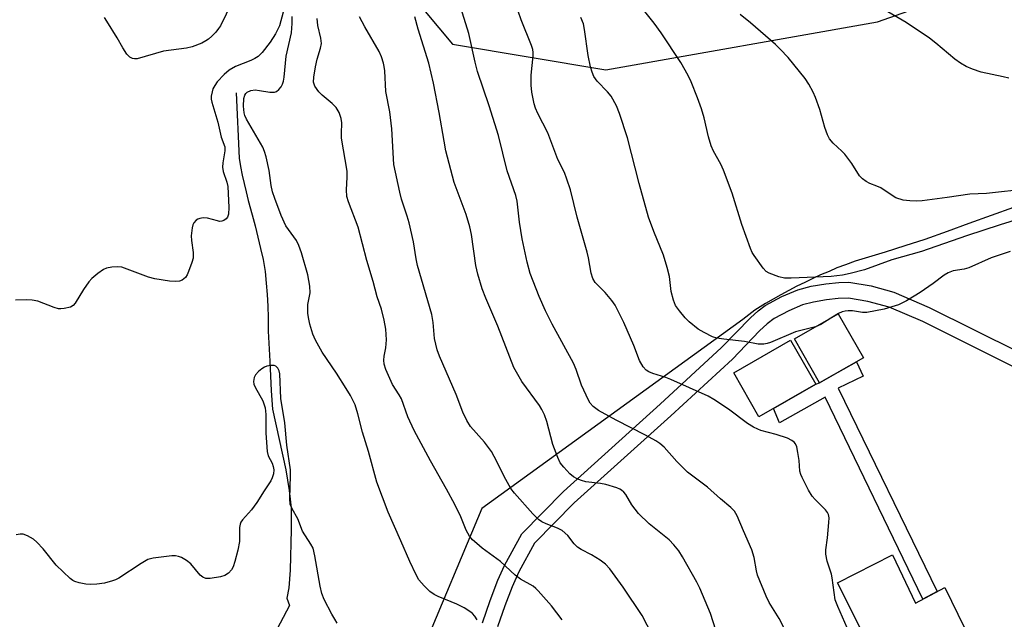
# Model space of a CAD drawing. Units: inches. Extents: x 1255762 to 1261762, y 493455 to 497455.
# Drawn here: x 1257493 to 1257742, y 496685 to 496837 of the extents above; entities that cross this region are included whole.
import ezdxf

# ---------------------------------------------------------------- set-up
doc = ezdxf.new("R2010")
doc.units = ezdxf.units.IN
doc.header["$MEASUREMENT"] = 0
for name, color, linetype in [('BLDG-Footprint', 5, 'Continuous'), ('HYDRO-Single Line Stream', 4, 'Continuous'), ('NTRL-Trees', 3, 'Continuous'), ('TRANS-Non Street Sidewalk', 7, 'Continuous'), ('Undefined', 1, 'Continuous')]:
    doc.layers.add(name, color=color, linetype=linetype)

msp = doc.modelspace()

# ---------------------------------------------------------------- linework, layer by layer
at = {"layer": 'BLDG-Footprint'}
for points, elevation in [([(1257706.03, 496751.34), (1257694.98, 496745.03), (1257688.66, 496756.11), (1257699.71, 496762.42)], 379.51), ([(1257694.04, 496744.67), (1257679.7, 496736.47), (1257673.36, 496747.55), (1257687.69, 496755.75)], 379.12), ([(1257713.39, 496701.59), (1257719.2, 496689.44), (1257726.57, 496693.38), (1257738.21, 496669.59), (1257730.78, 496665.94), (1257736.03, 496655.62), (1257723.06, 496649.48), (1257716.89, 496662.95), (1257710.31, 496665.73), (1257705.7, 496675.17), (1257706.83, 496680.01), (1257699.5, 496694.55)], 378.69)]:
    msp.add_lwpolyline(points, close=True, dxfattribs=dict(at, elevation=elevation))
at = {"layer": 'HYDRO-Single Line Stream'}
msp.add_lwpolyline([(1257547.88, 496818.22), (1257548.57, 496801.71), (1257548.96, 496799.56), (1257549.38, 496797.42), (1257549.84, 496795.29), (1257550.34, 496793.17), (1257550.87, 496791.06), (1257551.89, 496787.4), (1257552.64, 496784.59), (1257553.35, 496781.77), (1257554.01, 496778.93), (1257554.62, 496776.09), (1257555.2, 496773.1), (1257555.45, 496770.2), (1257555.65, 496767.3), (1257555.8, 496764.39), (1257555.9, 496761.48), (1257555.95, 496758.04), (1257556.3, 496750.51), (1257556.69, 496742.99), (1257556.99, 496738.36), (1257560.35, 496723.04), (1257561.22, 496717.83), (1257561.69, 496713.5), (1257561.76, 496708.02), (1257561.44, 496697.73), (1257561.16, 496693.27), (1257560.61, 496690.66), (1257561.32, 496688.79), (1257549.65, 496666.74)], dxfattribs=at)
at = {"layer": 'NTRL-Trees'}
for points in [[(1257584.3, 496852.19), (1257602.37, 496830.5), (1257641.06, 496823.96), (1257709.63, 496836.09), (1257723.75, 496841.09)], [(1257743.87, 496789.25), (1257738.25, 496787.25), (1257732.62, 496785.22), (1257727.13, 496783.16), (1257721.5, 496781.16), (1257716.5, 496779.56), (1257711.5, 496777.97), (1257709, 496777.25), (1257706.5, 496776.5), (1257704, 496775.69), (1257701.5, 496774.81), (1257699.37, 496774), (1257697.38, 496773.13), (1257695.25, 496772.25), (1257693.25, 496771.31), (1257691.25, 496770.34), (1257689.25, 496769.37), (1257687.25, 496768.34), (1257685.25, 496767.25), (1257683.25, 496766.16), (1257681.38, 496765.03), (1257678.62, 496763.31), (1257677.12, 496762.19), (1257675.62, 496761.03), (1257609.8, 496713.27), (1257594.59, 496676.93)]]:
    msp.add_lwpolyline(points, dxfattribs=at)
at = {"layer": 'TRANS-Non Street Sidewalk'}
for points in [[(1257609.94, 496684.45), (1257611.88, 496690.06), (1257613.87, 496695.21), (1257615.54, 496698.93), (1257619.88, 496706.9), (1257630.43, 496717.63), (1257654.79, 496739.65), (1257670.27, 496753.91), (1257677.53, 496761.42), (1257679.46, 496763.15), (1257681.28, 496764.51), (1257685.48, 496766.82), (1257689.51, 496768.51), (1257692.88, 496769.37), (1257696.55, 496770.02), (1257699.85, 496770.37), (1257702.39, 496770.38), (1257707.99, 496769.46), (1257713.73, 496767.89), (1257722.65, 496764.06), (1257745.35, 496752.73)], [(1257743.57, 496749.19), (1257721, 496760.45), (1257712.51, 496764.09), (1257707.14, 496765.56), (1257702.25, 496766.35), (1257699.69, 496766.32), (1257696.73, 496765.99), (1257693.44, 496765.39), (1257690.69, 496764.67), (1257687.25, 496763.22), (1257683.57, 496761.22), (1257681.76, 496759.87), (1257679.85, 496758.15), (1257672.99, 496751.02), (1257657.46, 496736.72), (1257633.09, 496714.69), (1257623.12, 496704.54), (1257619.17, 496697.29), (1257617.48, 496693.55), (1257615.61, 496688.71), (1257613.78, 496683.42)]]:
    msp.add_lwpolyline(points, dxfattribs=at)
msp.add_lwpolyline([(1257699.71, 496743.66), (1257724.67, 496692.36), (1257720.99, 496690.4), (1257696.43, 496741.43), (1257684.91, 496734.93), (1257683.38, 496738.57), (1257694.04, 496744.67), (1257694.03, 496744.69), (1257694.98, 496745.03), (1257697.73, 496746.6), (1257704.27, 496750.34), (1257705.96, 496746.7)], close=True, dxfattribs=at)
at = {"layer": 'Undefined'}
for points, elevation in [([(1257546.79, 496840.95), (1257543.89, 496835.12), (1257543.41, 496834.39), (1257542.69, 496833.52), (1257541.71, 496832.47), (1257540.88, 496831.72), (1257540.24, 496831.28), (1257539.2, 496830.74), (1257536.73, 496829.76), (1257535.32, 496829.49), (1257529.56, 496828.67), (1257522.91, 496826.8), (1257522.17, 496826.73), (1257521.7, 496826.82), (1257521.05, 496827.2), (1257520.31, 496827.97), (1257519.23, 496829.57), (1257517.82, 496832.08), (1257515.26, 496836.29), (1257514.61, 496837.23)], 370), ([(1257745.44, 496786.37), (1257740.5, 496784.89), (1257732.08, 496782.14), (1257720.7, 496778.14), (1257713.23, 496776.01), (1257706.29, 496773.53), (1257702.74, 496772.58), (1257700.77, 496772.19), (1257697.87, 496771.85), (1257687.86, 496771.44), (1257686.15, 496771.45), (1257684.74, 496771.77), (1257682.27, 496772.71), (1257681.54, 496773.14), (1257680.72, 496773.97), (1257678.45, 496777.12), (1257677.99, 496777.89), (1257677.53, 496778.94), (1257675.41, 496784.95), (1257672.9, 496792.84), (1257670.78, 496798.64), (1257670.12, 496800.18), (1257668.24, 496803.5), (1257667.66, 496804.81), (1257667, 496807.11), (1257665.91, 496811.89), (1257665.23, 496814.14), (1257664.23, 496816.9), (1257662.56, 496820.94), (1257661.83, 496822.52), (1257659.99, 496825.8), (1257655.06, 496833.31), (1257653.26, 496835.8), (1257649.91, 496839.97)], 382), ([(1257559.73, 496838.52), (1257558.75, 496835.12), (1257557.8, 496833.1), (1257556.4, 496830.93), (1257554.44, 496828.38), (1257553.4, 496827.36), (1257552.59, 496826.83), (1257551.54, 496826.35), (1257547.72, 496824.87), (1257546.12, 496823.93), (1257544.86, 496822.78), (1257543.07, 496820.93), (1257542.44, 496820.07), (1257541.99, 496819.19), (1257541.76, 496818.41), (1257541.58, 496817.34), (1257541.58, 496816.58), (1257541.7, 496815.81), (1257543.2, 496810.78), (1257544.09, 496807.01), (1257544.97, 496804.59), (1257544.98, 496803.59), (1257544.52, 496800.51), (1257544.44, 496799.4), (1257544.61, 496798.31), (1257545.51, 496795.63), (1257545.75, 496794.55), (1257545.99, 496789.23), (1257545.9, 496787.6), (1257545.66, 496786.85), (1257545.34, 496786.42), (1257544.7, 496785.94), (1257544.2, 496785.77), (1257543.68, 496785.76), (1257543.14, 496785.85), (1257540.62, 496786.55), (1257539.5, 496786.61), (1257538.69, 496786.49), (1257538.18, 496786.31), (1257537.73, 496786.02), (1257537.19, 496785.41), (1257536.94, 496784.92), (1257536.72, 496784.11), (1257536.54, 496782.1), (1257536.6, 496780.96), (1257537.01, 496777.86), (1257536.98, 496776.46), (1257536.66, 496775.34), (1257535.84, 496773.11), (1257535.49, 496772.3), (1257535.04, 496771.58), (1257534.24, 496770.93), (1257533.52, 496770.65), (1257532.47, 496770.55), (1257531.06, 496770.66), (1257527.31, 496771.29), (1257525.71, 496771.66), (1257519, 496774.17), (1257517.89, 496774.32), (1257516.49, 496774.21), (1257515.12, 496773.93), (1257514.36, 496773.59), (1257512.97, 496772.61), (1257511.44, 496771.33), (1257510.68, 496770.48), (1257509.36, 496768.6), (1257507.28, 496765.09), (1257506.72, 496764.49), (1257506.03, 496764.13), (1257504.44, 496763.74), (1257503.62, 496763.66), (1257503.07, 496763.71), (1257501.95, 496764.03), (1257497.8, 496765.61), (1257496.37, 496765.9), (1257494.89, 496765.94), (1257492.23, 496765.86)], 368), ([(1257608.66, 496685.18), (1257608.05, 496686.16), (1257607.49, 496686.8), (1257607.05, 496687.16), (1257605.31, 496688.2), (1257603.49, 496689.12), (1257598.76, 496691.06), (1257597.8, 496691.57), (1257596.73, 496692.32), (1257595.27, 496693.75), (1257593.96, 496695.32), (1257593.25, 496696.56), (1257591.62, 496699.95), (1257589.4, 496705.16), (1257586.17, 496712.4), (1257583.29, 496719.91), (1257581.22, 496727.69), (1257579.68, 496732.54), (1257578.56, 496737.23), (1257577.84, 496739.42), (1257576.66, 496741.8), (1257575.63, 496743.58), (1257573.14, 496747.49), (1257569.53, 496752.79), (1257567.88, 496755.75), (1257567.19, 496757.33), (1257566.41, 496759.83), (1257566.07, 496761.46), (1257565.93, 496762.56), (1257565.96, 496764.78), (1257566.52, 496767.71), (1257566.43, 496769.42), (1257565.89, 496772.28), (1257564.34, 496777.81), (1257563.66, 496779.68), (1257563.06, 496780.95), (1257560.41, 496784.66), (1257559.16, 496787.22), (1257557.56, 496791.53), (1257557.02, 496793.21), (1257556.71, 496794.8), (1257556.14, 496798.57), (1257555.38, 496802.03), (1257554.98, 496803.42), (1257554.56, 496804.44), (1257554.02, 496805.47), (1257550.45, 496811.54), (1257550.06, 496812.44), (1257549.86, 496813.15), (1257549.72, 496814.83), (1257549.78, 496816.79), (1257550.01, 496817.59), (1257550.26, 496818), (1257550.6, 496818.33), (1257551.54, 496818.76), (1257552.62, 496818.91), (1257553.76, 496818.81), (1257556.38, 496818.33), (1257557.51, 496818.38), (1257558.03, 496818.56), (1257558.65, 496819.04), (1257559.17, 496819.66), (1257559.57, 496820.37), (1257559.8, 496821.12), (1257559.98, 496822.18), (1257560.49, 496827.46), (1257561.77, 496833.32), (1257562, 496835.72), (1257562.01, 496837.48)], 368), ([(1257653.94, 496679.15), (1257650.23, 496686.27), (1257645.48, 496693.45), (1257642.1, 496698.09), (1257641, 496699.24), (1257639.62, 496700.23), (1257637.45, 496701.61), (1257634.88, 496702.96), (1257633.91, 496703.56), (1257633.1, 496704.37), (1257631.49, 496706.47), (1257630.07, 496707.73), (1257628.92, 496708.35), (1257626.02, 496709.42), (1257624.97, 496709.9), (1257624.07, 496710.56), (1257622.69, 496711.95), (1257618.01, 496717.21), (1257617.1, 496718.34), (1257615.82, 496720.6), (1257612.94, 496726.4), (1257612.23, 496727.69), (1257610.44, 496730.01), (1257606.95, 496734.01), (1257606.06, 496735.5), (1257605, 496737.58), (1257603.33, 496742.03), (1257599.14, 496751.7), (1257598.56, 496753.34), (1257597.88, 496756.16), (1257597.55, 496760.25), (1257597.22, 496762.24), (1257593.59, 496774.6), (1257593.23, 496776.26), (1257592.54, 496780.58), (1257591.46, 496785.37), (1257591.01, 496787.04), (1257589.55, 496791.37), (1257589.11, 496793.1), (1257587.61, 496800.13), (1257587.12, 496809.1), (1257586.58, 496813.37), (1257585.6, 496818.56), (1257585.31, 496823.74), (1257585.18, 496824.86), (1257584.99, 496825.68), (1257584.49, 496827.28), (1257583.95, 496828.59), (1257580.31, 496834.81), (1257578.95, 496837.34)], 372), ([(1257668.81, 496682.57), (1257667.49, 496686.77), (1257665.49, 496691.6), (1257664.78, 496693.19), (1257664.01, 496694.68), (1257660.4, 496701.1), (1257659.45, 496702.59), (1257658.2, 496704.14), (1257657.04, 496705.37), (1257652.05, 496709.42), (1257649.35, 496712.02), (1257647.67, 496714.22), (1257646.15, 496716.83), (1257645.64, 496717.43), (1257645.07, 496717.94), (1257644.61, 496718.22), (1257643.83, 496718.54), (1257641.06, 496719.36), (1257639.72, 496719.62), (1257636.01, 496720.03), (1257634.92, 496720.34), (1257633.86, 496720.76), (1257632.89, 496721.32), (1257632.04, 496722.06), (1257630.45, 496723.69), (1257629.6, 496724.82), (1257628.99, 496726.16), (1257627.73, 496729.49), (1257626.2, 496735.28), (1257625.57, 496736.94), (1257624.94, 496738.26), (1257624.33, 496739.28), (1257619.88, 496745.35), (1257617.91, 496748.91), (1257613.83, 496759.35), (1257610.81, 496766.38), (1257609.93, 496768.73), (1257608.8, 496772.46), (1257608.29, 496774.64), (1257607.17, 496782.41), (1257606.76, 496784.4), (1257605.84, 496787.46), (1257602.86, 496795.53), (1257601.53, 496800.35), (1257600.76, 496803.52), (1257600.28, 496806.01), (1257599.08, 496813.22), (1257597.64, 496820.62), (1257596.47, 496825.7), (1257593.76, 496834.21), (1257592.87, 496837.33)], 374), ([(1257686.76, 496681.72), (1257684.77, 496685.52), (1257682.27, 496689.62), (1257681.53, 496691.18), (1257679.33, 496696.52), (1257679.06, 496697.61), (1257678.45, 496700.91), (1257677.88, 496702.88), (1257675.76, 496707.63), (1257674.19, 496711.41), (1257673.52, 496712.64), (1257672.63, 496713.59), (1257670.02, 496715.71), (1257666.75, 496718.68), (1257661.66, 496722.48), (1257658.98, 496725.12), (1257655.75, 496728.77), (1257654.67, 496729.72), (1257653.68, 496730.37), (1257651.05, 496731.81), (1257643.69, 496735.55), (1257639.26, 496738.02), (1257638.52, 496738.5), (1257637.87, 496739.06), (1257637.14, 496739.91), (1257636.69, 496740.65), (1257634.97, 496744.46), (1257633.58, 496748.41), (1257632.95, 496749.94), (1257627.58, 496759.84), (1257625.87, 496763.2), (1257624.23, 496766.81), (1257622.02, 496772.56), (1257621.22, 496775.48), (1257619.98, 496781.34), (1257619.31, 496785.53), (1257618.72, 496790.83), (1257618.42, 496792.28), (1257616.21, 496798.5), (1257613.99, 496807.42), (1257611.63, 496814.91), (1257608.75, 496823.58), (1257608.14, 496825.94), (1257606.49, 496833.2), (1257604.47, 496839.61)], 376), ([(1257701.97, 496683.16), (1257699.56, 496688.57), (1257698.96, 496690.22), (1257698.19, 496695.84), (1257697.98, 496696.69), (1257696.87, 496700.05), (1257696.53, 496701.76), (1257696.58, 496702.85), (1257696.98, 496705.92), (1257697.35, 496709.76), (1257697.38, 496710.92), (1257697.23, 496711.75), (1257697, 496712.27), (1257696.51, 496712.95), (1257693.86, 496715.57), (1257693.11, 496716.42), (1257692.22, 496717.93), (1257690.63, 496721.09), (1257690.28, 496721.89), (1257690.04, 496722.7), (1257689.81, 496725.45), (1257689.53, 496727.46), (1257689.24, 496728.86), (1257688.93, 496729.61), (1257688.61, 496730), (1257688.02, 496730.5), (1257686.92, 496731.08), (1257684.07, 496732.01), (1257680.19, 496732.99), (1257679.38, 496733.28), (1257678.32, 496733.81), (1257676.81, 496734.76), (1257672.05, 496738.39), (1257668.34, 496740.77), (1257666.86, 496741.61), (1257657.51, 496745.84), (1257656.18, 496746.34), (1257652.96, 496747.33), (1257651.95, 496747.8), (1257651.25, 496748.24), (1257650.53, 496749.01), (1257649.57, 496750.65), (1257648.1, 496754.4), (1257645.65, 496760.2), (1257643.43, 496764.58), (1257642.61, 496765.78), (1257640.91, 496767.83), (1257638.39, 496770.32), (1257637.81, 496771.31), (1257637.38, 496772.66), (1257636.71, 496776.59), (1257636.39, 496778), (1257633.85, 496786.82), (1257632.14, 496793.68), (1257631.28, 496796.44), (1257630.68, 496798.05), (1257628.98, 496801.4), (1257626.44, 496808.12), (1257623.97, 496813), (1257623.38, 496814.33), (1257623.01, 496815.45), (1257622.38, 496818.36), (1257622.23, 496820.1), (1257622.27, 496822.68), (1257622.75, 496827.5), (1257622.74, 496828.34), (1257622.64, 496829.12), (1257622.33, 496830.16), (1257619.72, 496836.57), (1257618.94, 496838.77)], 378), ([(1257694, 496759.16), (1257688.91, 496757.87), (1257682.58, 496755.21), (1257681.77, 496754.92), (1257680.93, 496754.74), (1257679.48, 496754.76), (1257676.09, 496755.42), (1257670.81, 496756.01), (1257669.09, 496756.32), (1257667.97, 496756.65), (1257665.86, 496757.67), (1257664.35, 496758.57), (1257662.12, 496760.43), (1257661.06, 496761.42), (1257659.62, 496763.16), (1257658.69, 496764.56), (1257658.16, 496765.87), (1257657.54, 496768.06), (1257657.16, 496771.85), (1257656.59, 496774.13), (1257655.6, 496777.22), (1257653.16, 496783.17), (1257651.84, 496786.8), (1257649.48, 496795.28), (1257646.51, 496806.87), (1257644.52, 496813.01), (1257643.79, 496814.91), (1257642.4, 496817.32), (1257641.51, 496818.43), (1257638.89, 496821.17), (1257638.09, 496822.33), (1257637.61, 496823.36), (1257637.23, 496824.76), (1257636.65, 496827.62), (1257635.71, 496834.19), (1257635.41, 496835.59), (1257634.79, 496837.19)], 380), ([(1257742.7, 496821.85), (1257741.26, 496822.23), (1257735.71, 496823.44), (1257733.55, 496824.2), (1257731.97, 496824.85), (1257730.49, 496825.71), (1257729.08, 496826.7), (1257724.33, 496830.75), (1257722.69, 496832), (1257716.85, 496835.94), (1257711.22, 496839.22)], 386), ([(1257630.05, 496685.24), (1257627.36, 496688.71), (1257624.03, 496692.51), (1257623.43, 496693.13), (1257622.75, 496693.68), (1257619.58, 496695.47), (1257618.19, 496696.49), (1257614.52, 496699.92), (1257609.89, 496703.32), (1257608.51, 496704.43), (1257607.43, 496705.42), (1257606.69, 496706.31), (1257605.83, 496707.85), (1257604.47, 496711.23), (1257603.03, 496714.27), (1257600.9, 496718.19), (1257596.83, 496725.32), (1257592.7, 496732.95), (1257591.15, 496736.46), (1257589.54, 496741.01), (1257588.97, 496742.01), (1257587.25, 496744.61), (1257585.61, 496748.41), (1257585.21, 496749.71), (1257585.07, 496750.7), (1257585.15, 496751.76), (1257585.6, 496753.85), (1257585.74, 496755.89), (1257585.56, 496758.56), (1257585.19, 496760.85), (1257584.5, 496763.61), (1257583.41, 496766.68), (1257582.39, 496770.61), (1257580.77, 496775.92), (1257578.6, 496784.31), (1257576.18, 496790.67), (1257575.79, 496792.05), (1257575.66, 496793.7), (1257575.88, 496796.87), (1257575.86, 496798.39), (1257574.44, 496806.77), (1257574.38, 496807.95), (1257574.49, 496810.65), (1257574.36, 496811.67), (1257573.8, 496813.24), (1257573.06, 496814.45), (1257572.09, 496815.52), (1257569.53, 496817.6), (1257568.69, 496818.43), (1257567.72, 496819.85), (1257567.5, 496820.35), (1257567.37, 496820.87), (1257567.4, 496822.15), (1257567.87, 496824.78), (1257568.32, 496826.71), (1257569.15, 496829.49), (1257569.34, 496830.6), (1257569.18, 496832.02), (1257568.45, 496835.18), (1257568.24, 496836.95)], 370), ([(1257743.09, 496778.17), (1257738.28, 496776.58), (1257732.59, 496773.99), (1257731.45, 496773.7), (1257728.7, 496773.23), (1257727.38, 496772.75), (1257726.41, 496772.16), (1257723.66, 496770.06), (1257720.38, 496767.84), (1257716.89, 496765.67), (1257714.85, 496764.66), (1257711.25, 496763.61), (1257706.92, 496762.78), (1257705.77, 496762.79), (1257703.32, 496763.2), (1257702.17, 496763.2), (1257701.4, 496763.09), (1257700.65, 496762.9), (1257699.73, 496762.52), (1257697.81, 496761.34)], 380), ([(1257697.81, 496761.34), (1257695.33, 496759.72), (1257694, 496759.16)], 380), ([(1257573.36, 496684.36), (1257572.7, 496685.35), (1257571.98, 496686.65), (1257570.05, 496690.33), (1257569.45, 496691.89), (1257569.02, 496693.7), (1257567.71, 496701.36), (1257567.24, 496703.3), (1257566.72, 496704.34), (1257564.6, 496707.59), (1257563.38, 496710.72), (1257561.95, 496713.23), (1257561.5, 496714.42), (1257561.39, 496715.85), (1257561.58, 496721.66), (1257561.54, 496723.08), (1257560.63, 496729.29), (1257560.15, 496734.89), (1257559.08, 496741.08), (1257558.85, 496747.27), (1257558.67, 496748.08), (1257558.33, 496748.75), (1257557.85, 496749.23), (1257557.4, 496749.37), (1257556.63, 496749.38), (1257555.55, 496749.18), (1257555.03, 496748.99), (1257554.33, 496748.56), (1257553.47, 496747.83), (1257552.73, 496747.02), (1257552.37, 496746.34), (1257552.22, 496745.38), (1257552.33, 496744.66), (1257552.61, 496743.89), (1257554.54, 496740.46), (1257554.86, 496739.73), (1257555.16, 496738.74), (1257555.33, 496737.04), (1257555.34, 496732.28), (1257555.68, 496727.71), (1257555.92, 496726.62), (1257556.91, 496724.7), (1257557.21, 496723.91), (1257557.36, 496723.09), (1257557.24, 496722.05), (1257556.93, 496721.03), (1257556.58, 496720.3), (1257554.87, 496717.79), (1257553.04, 496714.81), (1257551.68, 496713), (1257549.45, 496710.47), (1257549.03, 496709.84), (1257548.86, 496709.38), (1257548.73, 496708.53), (1257548.69, 496704.94), (1257548.28, 496702.76), (1257547.54, 496699.96), (1257547.1, 496698.59), (1257546.7, 496697.85), (1257545.94, 496696.99), (1257544.99, 496696.37), (1257543.89, 496696.05), (1257541.28, 496695.61), (1257540.17, 496695.68), (1257539.43, 496696), (1257538.79, 496696.5), (1257536.43, 496699.33), (1257535.32, 496700.2), (1257534.1, 496700.91), (1257533.33, 496701.23), (1257532.51, 496701.36), (1257531.64, 496701.33), (1257526.95, 496700.81), (1257525.57, 496700.44), (1257523.87, 496699.46), (1257518.24, 496695.73), (1257517.46, 496695.31), (1257516.65, 496695.01), (1257514.67, 496694.49), (1257512.75, 496694.19), (1257511.12, 496694.09), (1257509.97, 496694.23), (1257508.26, 496694.58), (1257507.15, 496694.89), (1257506.64, 496695.12), (1257505.95, 496695.6), (1257502.46, 496699.04), (1257499.14, 496703.14), (1257497.57, 496704.84), (1257496.7, 496705.58), (1257495.2, 496706.44), (1257494.15, 496706.83), (1257493.37, 496706.86), (1257492.34, 496706.63)], 366)]:
    msp.add_lwpolyline(points, dxfattribs=dict(at, elevation=elevation))
msp.add_polyline3d([(1257747.8, 496793.96, 384), (1257737.12, 496792.81, 384), (1257732.92, 496792.62, 384), (1257727.14, 496791.78, 384), (1257720.83, 496790.97, 384), (1257719.43, 496790.88, 384), (1257717.72, 496790.9, 384), (1257716.04, 496791.1, 384), (1257714.26, 496791.73, 384), (1257713.28, 496792.27, 384), (1257710.42, 496794.18, 384), (1257709.42, 496794.65, 384), (1257707.68, 496795.28, 384), (1257706.71, 496795.8, 384), (1257705.81, 496796.45, 384), (1257705.04, 496797.24, 384), (1257703.1, 496800.32, 384), (1257701.39, 496802.67, 384), (1257700.58, 496803.5, 384), (1257698.39, 496805.47, 384), (1257697.5, 496806.6, 384), (1257697.01, 496807.58, 384), (1257696.32, 496809.4, 384), (1257695.09, 496813.95, 384), (1257693.99, 496817.05, 384), (1257693.4, 496818.39, 384), (1257692.29, 496820.39, 384), (1257691.35, 496821.8, 384), (1257687.06, 496827.08, 384), (1257685.08, 496829.19, 384), (1257683.84, 496830.38, 384), (1257677.55, 496835.89, 384), (1257674.93, 496837.98, 384)], dxfattribs=at)

doc.saveas('drawing.dxf')
